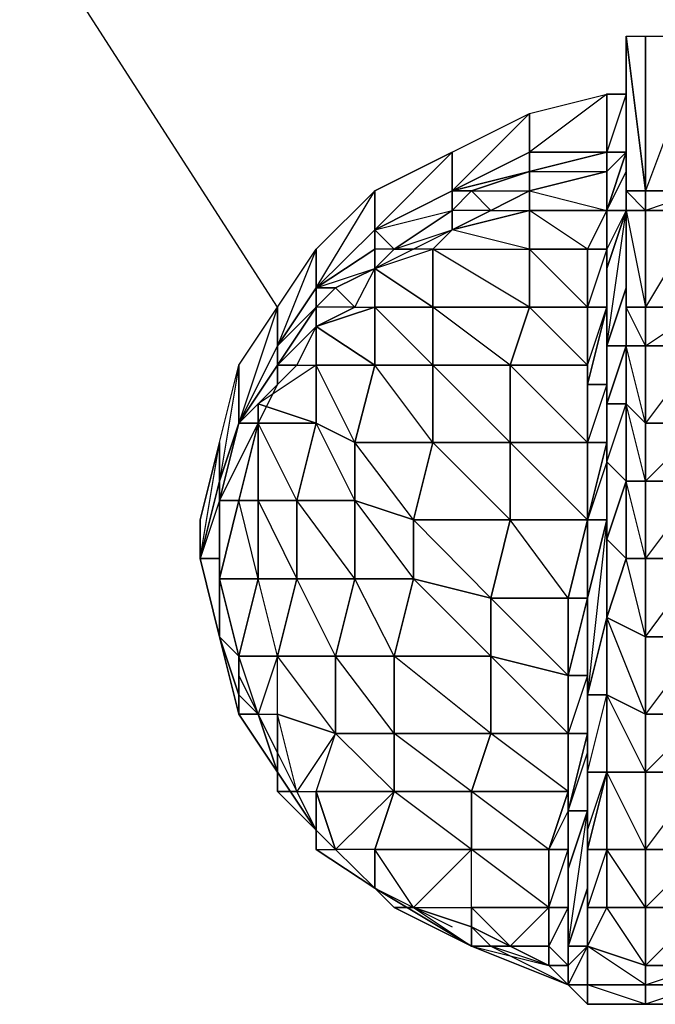
# Model space of a CAD drawing. Units: inches. Extents: x 1736.5 to 1767.7, y -29.2 to 0.
# Drawn here: x 1759.2 to 1760.5, y -26.6 to -24.5 of the extents above; entities that cross this region are included whole.
import ezdxf

# ---------------------------------------------------------------- set-up
doc = ezdxf.new("R2010")
doc.units = ezdxf.units.IN
doc.header["$MEASUREMENT"] = 0
doc.layers.get('0').update_dxf_attribs({"true_color": 0x390888})

msp = doc.modelspace()

# ---------------------------------------------------------------- linework, layer by layer
at = {"color": 71}
msp.add_lwpolyline([(1759.7368, -25.0795), (1758.548, -23.233), (1760.7225, -23.233), (1760.8045, -24.6696)], dxfattribs=at)
at = {"color": 111}
for points in [[(1760.5175, -24.5057), (1760.5175, -24.8336), (1760.4765, -24.5057)], [(1760.4765, -24.5057), (1760.4765, -24.8336), (1760.4765, -24.5467)], [(1760.4765, -24.8336), (1760.4765, -24.5057), (1760.5175, -24.8336)], [(1760.5175, -24.8336), (1760.4765, -24.5057), (1760.4765, -24.8336), (1760.5175, -24.8336)], [(1760.4765, -25.0385), (1760.4765, -24.8336), (1760.4765, -24.5467), (1760.4765, -24.5057), (1760.4765, -24.8336), (1760.4765, -25.0385), (1760.4765, -24.8746), (1760.4765, -25.0795), (1760.4765, -25.1615), (1760.4765, -25.0795)], [(1760.6405, -24.5057), (1760.6405, -24.8336), (1760.5175, -24.8336), (1760.5175, -24.5057)], [(1760.6405, -24.5057), (1760.5175, -24.8336), (1760.5175, -24.5057)], [(1760.4765, -24.5467), (1760.4765, -24.8336)], [(1760.4765, -24.8336), (1760.4765, -24.5467)], [(1760.4356, -24.6286), (1760.4356, -24.7516), (1760.2716, -24.7516), (1760.2716, -24.6696)], [(1760.4356, -24.6286), (1760.2716, -24.7516), (1760.2716, -24.6696)], [(1760.4765, -24.6286), (1760.4765, -24.7516), (1760.4356, -24.7516), (1760.4356, -24.6286)], [(1760.4765, -24.6286), (1760.4356, -24.7516), (1760.4765, -24.7516), (1760.4356, -24.8746), (1760.4765, -24.7516)], [(1760.4356, -24.6286), (1760.4356, -24.7516)], [(1760.2716, -24.6696), (1760.2716, -24.7516), (1760.1076, -24.8336), (1760.1076, -24.7516)], [(1760.2716, -24.6696), (1760.1076, -24.8336), (1760.1076, -24.7516)], [(1760.1076, -24.7516), (1760.1076, -24.8336), (1759.9437, -24.9156), (1759.9437, -24.8336)], [(1760.1076, -24.8336), (1760.2716, -24.7516), (1760.2716, -24.7926)], [(1760.2716, -24.7926), (1760.4356, -24.7516)], [(1760.2716, -24.7516), (1760.2716, -24.7926), (1760.4356, -24.7516)], [(1760.4356, -24.7516), (1760.4356, -24.7926), (1760.2716, -24.8336), (1760.2716, -24.7926)], [(1760.2716, -24.7926), (1760.4356, -24.7516)], [(1760.4356, -24.7926), (1760.4765, -24.7516), (1760.4356, -24.7926), (1760.4356, -24.7516)], [(1760.1076, -24.8336), (1760.1486, -24.8336), (1760.2716, -24.7926)], [(1760.1076, -24.8336), (1760.2716, -24.7926)], [(1760.2716, -24.7926), (1760.2716, -24.8336), (1760.1896, -24.8746), (1760.1486, -24.8336)], [(1760.4356, -24.8746), (1760.2716, -24.8746), (1760.2716, -24.8336), (1760.4356, -24.7926)], [(1760.4356, -24.7926), (1760.2716, -24.8336), (1760.4356, -24.8746)], [(1760.4356, -24.8746), (1760.4356, -24.7926)], [(1759.9437, -24.8336), (1759.9437, -24.9156), (1759.8187, -25.0385), (1759.8187, -24.9566)], [(1760.1076, -24.8336), (1760.1076, -24.8746), (1759.9847, -24.9566), (1759.9437, -24.9156)], [(1760.1486, -24.8336), (1760.1076, -24.8746), (1760.1076, -24.8336)], [(1760.1076, -24.8746), (1760.1486, -24.8336), (1760.1896, -24.8746), (1760.1076, -24.9156)], [(1760.1486, -24.8336), (1760.2716, -24.8336), (1760.1896, -24.8746)], [(1760.4765, -24.8336), (1760.4765, -25.0385), (1760.4765, -24.8746)], [(1760.4765, -24.8746), (1760.4765, -25.0795), (1760.4765, -25.0385), (1760.4765, -24.8336)], [(1760.5175, -24.8336), (1760.4765, -24.8336)], [(1760.4765, -25.0385), (1760.4765, -24.8336)], [(1760.4765, -24.8336), (1760.4765, -24.8746)], [(1760.6405, -24.8336), (1760.6405, -24.8746), (1760.5175, -24.8746), (1760.5175, -24.8336)], [(1760.6405, -24.8336), (1760.5175, -24.8336)], [(1760.6405, -24.8336), (1760.5175, -24.8336), (1760.6405, -24.8336), (1760.5175, -24.8746), (1760.6405, -24.8746), (1760.6815, -24.8746), (1760.6815, -24.8336)], [(1759.9437, -24.9156), (1760.1076, -24.8746), (1759.9847, -24.9566)], [(1759.9847, -24.9566), (1760.1076, -24.8746), (1760.1076, -24.9156), (1760.0256, -24.9566)], [(1760.2716, -24.9566), (1760.2716, -25.0795), (1760.0666, -24.9566), (1760.2716, -24.9566), (1760.1076, -24.9156), (1760.2716, -24.8746)], [(1760.2716, -24.8746), (1760.4356, -24.8746), (1760.3946, -24.9566)], [(1760.3946, -25.2435), (1760.3946, -25.3665), (1760.3946, -25.2435), (1760.3946, -25.2025), (1760.4356, -25.0795), (1760.4356, -24.9566), (1760.3946, -24.9566), (1760.4356, -24.8746), (1760.4356, -24.9566), (1760.3946, -25.0795), (1760.4356, -25.0795)], [(1760.4765, -24.8746), (1760.4765, -25.0385), (1760.4356, -25.1615), (1760.4356, -24.9976)], [(1760.4356, -24.9566), (1760.4356, -24.8746)], [(1760.4356, -25.4075), (1760.4356, -25.5714), (1760.4765, -25.4485), (1760.4765, -25.2845), (1760.4356, -25.2845), (1760.4356, -25.4075), (1760.4765, -25.2845), (1760.4765, -25.1615), (1760.4356, -25.2845), (1760.4765, -25.1615), (1760.4356, -25.1615), (1760.4765, -24.8746), (1760.4356, -24.9566), (1760.4356, -24.9976), (1760.4356, -25.1205), (1760.4356, -25.2845)], [(1760.5175, -25.0795), (1760.4765, -25.0795), (1760.4765, -24.8746), (1760.5175, -24.8746)], [(1760.4765, -24.8746), (1760.4765, -25.0795)], [(1760.4765, -24.8746), (1760.5175, -24.8746)], [(1760.5175, -25.0795), (1760.5175, -24.8746), (1760.4765, -24.8746)], [(1760.6405, -24.8746), (1760.6405, -25.0795), (1760.5175, -25.0795), (1760.5175, -24.8746)], [(1760.6405, -24.8746), (1760.5175, -25.0795), (1760.6405, -25.0795)], [(1759.9847, -24.9566), (1759.9437, -24.9976), (1759.9437, -24.9566), (1759.9437, -24.9156)], [(1759.9847, -24.9566), (1760.1076, -24.9156), (1760.0256, -24.9566)], [(1759.8187, -24.9566), (1759.8187, -25.0385), (1759.7368, -25.1615), (1759.7368, -25.0795)], [(1759.8187, -24.9566), (1759.7368, -25.1615), (1759.7368, -25.0795)], [(1760.0666, -24.9566), (1760.0256, -24.9566), (1759.9437, -24.9976)], [(1760.0256, -24.9566), (1759.9437, -24.9976), (1760.0666, -24.9566)], [(1760.2716, -25.0795), (1760.0666, -25.0795), (1760.0666, -24.9566), (1760.2716, -24.9566)], [(1760.3946, -25.0795), (1760.2716, -25.0795), (1760.2716, -24.9566), (1760.3946, -24.9566)], [(1760.3946, -24.9566), (1760.3946, -25.0795), (1760.2716, -24.9566)], [(1760.3946, -25.0795), (1760.3946, -24.9566), (1760.4356, -24.9566), (1760.4356, -25.0795)], [(1760.4356, -25.0795), (1760.4356, -24.9566)], [(1760.4356, -24.9566), (1760.4356, -24.9976), (1760.4356, -25.1205), (1760.4356, -25.0795)], [(1759.8597, -25.0385), (1759.9007, -25.0795), (1759.9437, -24.9976)], [(1759.9437, -24.9976), (1759.9437, -25.0795)], [(1760.4356, -24.9976), (1760.4356, -25.1615), (1760.4356, -25.2845), (1760.4356, -25.1205)], [(1759.7368, -25.1615), (1759.8187, -25.0385)], [(1759.8597, -25.0385), (1759.8187, -25.0795), (1759.8187, -25.0385)], [(1759.8187, -25.0795), (1759.8597, -25.0385), (1759.9007, -25.0795), (1759.8187, -25.1205)], [(1759.8187, -25.0385), (1759.8597, -25.0385)], [(1759.8187, -25.0795), (1759.8597, -25.0385), (1759.9007, -25.0795)], [(1760.4356, -25.1615), (1760.4765, -25.0385), (1760.4765, -25.1615)], [(1760.4765, -25.0795), (1760.4765, -25.1615), (1760.4765, -25.0385)], [(1759.7368, -25.0795), (1759.7368, -25.1615), (1759.6548, -25.3255), (1759.6548, -25.2025)], [(1759.7368, -25.0795), (1759.6548, -25.3255), (1759.6548, -25.2025)], [(1759.7368, -25.2025), (1759.8187, -25.0795), (1759.8187, -25.1205), (1759.7778, -25.2025)], [(1759.9437, -25.2025), (1759.9007, -25.3665), (1759.8187, -25.2025), (1759.9437, -25.2025), (1759.8187, -25.1205), (1759.9437, -25.0795)], [(1760.2306, -25.2025), (1760.0666, -25.2025), (1760.0666, -25.0795), (1760.2716, -25.0795)], [(1760.0666, -25.0795), (1760.2716, -25.0795), (1760.2306, -25.2025)], [(1760.2716, -25.0795), (1760.3946, -25.0795), (1760.3946, -25.2025), (1760.2306, -25.2025)], [(1760.2716, -25.0795), (1760.3946, -25.0795), (1760.3946, -25.2025)], [(1760.3946, -25.2435), (1760.4356, -25.0795), (1760.4356, -25.2435)], [(1760.3946, -25.2025), (1760.3946, -25.0795), (1760.4356, -25.0795), (1760.3946, -25.2435)], [(1760.4356, -25.3665), (1760.4356, -25.2435), (1760.3946, -25.2435), (1760.4356, -25.0795), (1760.4356, -25.2435), (1760.3946, -25.3665), (1760.4356, -25.3665), (1760.3946, -25.5304)], [(1760.4356, -25.2435), (1760.4356, -25.0795), (1760.4356, -25.1205)], [(1760.5175, -25.1615), (1760.4765, -25.1615), (1760.4765, -25.0795), (1760.5175, -25.0795)], [(1760.4765, -25.1615), (1760.4765, -25.0795)], [(1760.4765, -25.0795), (1760.5175, -25.0795), (1760.5175, -25.1615)], [(1760.6405, -25.0795), (1760.6405, -25.1615), (1760.5175, -25.1615), (1760.5175, -25.0795)], [(1760.6405, -25.7783), (1760.5175, -25.9423), (1760.6405, -25.9423), (1760.6405, -25.7783), (1760.5175, -25.7783), (1760.6405, -25.6124), (1760.6405, -25.4485), (1760.5175, -25.4485), (1760.6405, -25.3255), (1760.6405, -25.1615), (1760.5175, -25.1615), (1760.6405, -25.0795), (1760.6405, -25.1615), (1760.5175, -25.3255), (1760.6405, -25.3255), (1760.6405, -25.4485), (1760.5175, -25.6124), (1760.6405, -25.6124)], [(1759.7778, -25.2025), (1759.8187, -25.1205), (1759.8187, -25.2025), (1759.6958, -25.2845)], [(1760.4356, -25.1205), (1760.4356, -25.2845), (1760.4356, -25.4075), (1760.4356, -25.2435)], [(1759.7368, -25.2025), (1759.6548, -25.3255), (1759.7368, -25.1615)], [(1760.4356, -25.2845), (1760.4765, -25.1615), (1760.4765, -25.2845)], [(1760.4765, -25.1615), (1760.4356, -25.2845), (1760.4356, -25.1615)], [(1760.5175, -25.3255), (1760.4765, -25.2845), (1760.4765, -25.1615), (1760.5175, -25.1615)], [(1760.4765, -25.2845), (1760.4765, -25.1615)], [(1760.5175, -25.1615), (1760.5175, -25.3255), (1760.4765, -25.1615)], [(1760.6405, -25.1615), (1760.6405, -25.3255), (1760.5175, -25.3255), (1760.5175, -25.1615)], [(1759.6548, -25.2025), (1759.6548, -25.3255), (1759.6138, -25.4485), (1759.6138, -25.3665)], [(1759.6548, -25.2025), (1759.6138, -25.4485), (1759.6138, -25.3665)], [(1759.7368, -25.2435), (1759.7368, -25.2025), (1759.7778, -25.2025), (1759.6958, -25.2845)], [(1759.9437, -25.2025), (1759.9007, -25.3665), (1759.8187, -25.3255), (1759.8187, -25.2025)], [(1760.0666, -25.2025), (1760.0666, -25.3665), (1759.9007, -25.3665), (1759.9437, -25.2025)], [(1760.0666, -25.2025), (1760.0666, -25.3665), (1759.9437, -25.2025)], [(1760.2306, -25.2025), (1760.2306, -25.3665), (1760.0666, -25.3665), (1760.0666, -25.2025)], [(1760.2306, -25.2025), (1760.2306, -25.3665), (1760.0666, -25.2025)], [(1760.2306, -25.2025), (1760.3946, -25.2025), (1760.3946, -25.3665), (1760.2306, -25.3665)], [(1760.3946, -25.2025), (1760.3946, -25.3665), (1760.2306, -25.2025)], [(1760.3946, -25.3665), (1760.3946, -25.2025), (1760.3946, -25.2435)], [(1759.6958, -25.3255), (1759.7368, -25.2435), (1759.6958, -25.2845)], [(1760.4356, -25.2435), (1760.4356, -25.4075), (1760.4356, -25.5714), (1760.4356, -25.4075)], [(1760.4356, -25.3665), (1760.4356, -25.4075), (1760.4356, -25.2435)], [(1760.4356, -25.5714), (1760.4356, -25.4075), (1760.4356, -25.2435)], [(1760.4356, -25.4075), (1760.4356, -25.2845), (1760.4765, -25.2845), (1760.4765, -25.4485)], [(1760.4356, -25.4075), (1760.4356, -25.2845)], [(1760.5175, -25.4485), (1760.4765, -25.4485), (1760.4765, -25.2845), (1760.5175, -25.3255)], [(1760.4765, -25.4485), (1760.4765, -25.2845)], [(1760.4765, -25.2845), (1760.5175, -25.3255), (1760.5175, -25.4485)], [(1759.6958, -25.3255), (1759.6138, -25.4894), (1759.6548, -25.3255)], [(1759.6138, -25.4485), (1759.6138, -25.4894), (1759.6548, -25.3255)], [(1759.6138, -25.4894), (1759.6548, -25.4894), (1759.6958, -25.3255)], [(1759.6138, -25.4894), (1759.6958, -25.3255)], [(1759.6138, -25.4485), (1759.6548, -25.3255)], [(1759.6958, -25.3255), (1759.8187, -25.3255), (1759.7778, -25.4894)], [(1760.6405, -25.3255), (1760.6405, -25.4485), (1760.5175, -25.4485), (1760.5175, -25.3255)], [(1759.6138, -25.3665), (1759.6138, -25.4485), (1759.5728, -25.6124), (1759.5728, -25.5304)], [(1759.6138, -25.3665), (1759.5728, -25.5304), (1759.5728, -25.6124)], [(1760.0256, -25.5304), (1759.9007, -25.4894), (1759.9007, -25.3665), (1760.0666, -25.3665)], [(1760.0666, -25.3665), (1760.0256, -25.5304), (1759.9007, -25.3665)], [(1760.0666, -25.3665), (1760.2306, -25.3665), (1760.2306, -25.5304), (1760.0256, -25.5304)], [(1760.2306, -25.3665), (1760.2306, -25.5304), (1760.0666, -25.3665)], [(1760.2306, -25.3665), (1760.3946, -25.3665), (1760.3946, -25.5304), (1760.2306, -25.5304)], [(1760.3946, -25.3665), (1760.3946, -25.5304), (1760.2306, -25.3665)], [(1760.3946, -25.3665), (1760.4356, -25.3665), (1760.3946, -25.5304)], [(1760.3946, -25.5304), (1760.3946, -25.3665)], [(1760.4356, -25.4075), (1760.4356, -25.5714), (1760.4356, -25.7373), (1760.4356, -25.5304)], [(1760.4765, -25.4485), (1760.4356, -25.5714), (1760.4356, -25.4075)], [(1760.4356, -25.5714), (1760.4356, -25.4075)], [(1759.6138, -25.4894), (1759.6138, -25.6124), (1759.5728, -25.6124), (1759.6138, -25.4485)], [(1760.4765, -25.6124), (1760.4356, -25.7373), (1760.4765, -25.6124), (1760.4356, -25.5714), (1760.4765, -25.4485)], [(1760.4765, -25.4485), (1760.5175, -25.4485), (1760.5175, -25.6124), (1760.4765, -25.6124)], [(1760.5175, -25.4485), (1760.5175, -25.6124), (1760.4765, -25.4485)], [(1760.6405, -25.4485), (1760.6405, -25.6124), (1760.5175, -25.6124), (1760.5175, -25.4485)], [(1759.6548, -25.4894), (1759.6958, -25.4894), (1759.6958, -25.6554), (1759.6138, -25.6554)], [(1759.6138, -25.6124), (1759.6138, -25.6554), (1759.6138, -25.4894)], [(1759.6138, -25.4894), (1759.6548, -25.4894), (1759.6138, -25.6554)], [(1759.6548, -25.4894), (1759.6138, -25.6554)], [(1759.6138, -25.4894), (1759.6138, -25.6554), (1759.6138, -25.6124), (1759.6138, -25.4894)], [(1759.6958, -25.4894), (1759.7778, -25.4894), (1759.7778, -25.6554), (1759.6958, -25.6554)], [(1759.7778, -25.4894), (1759.9007, -25.4894), (1759.9007, -25.6554), (1759.7778, -25.6554)], [(1759.9007, -25.4894), (1759.9007, -25.6554), (1759.7778, -25.4894)], [(1759.9007, -25.4894), (1760.0256, -25.5304), (1760.0256, -25.6554), (1759.9007, -25.6554)], [(1760.0256, -25.5304), (1760.2306, -25.5304), (1760.1896, -25.6963), (1760.0256, -25.6554)], [(1760.2306, -25.5304), (1760.1896, -25.6963), (1760.0256, -25.5304)], [(1760.2306, -25.5304), (1760.3946, -25.5304), (1760.3536, -25.6963), (1760.1896, -25.6963)], [(1760.3946, -25.5304), (1760.3536, -25.6963), (1760.2306, -25.5304)], [(1760.3536, -25.6963), (1760.3946, -25.5304), (1760.3946, -25.6963)], [(1760.3946, -25.6963), (1760.3536, -25.8603), (1760.3946, -25.6963), (1760.3536, -25.6963), (1760.3946, -25.5304)], [(1760.4356, -25.5304), (1760.4356, -25.7373), (1760.3946, -25.9013), (1760.3946, -25.6963)], [(1760.3946, -25.6963), (1760.3946, -25.5304)], [(1760.3946, -25.6963), (1760.3946, -25.5304), (1760.4356, -25.5304)], [(1760.4356, -25.7373), (1760.4356, -25.5714)], [(1760.4356, -25.7373), (1760.4356, -25.5714)], [(1760.4356, -25.5714), (1760.4356, -25.7373)], [(1759.6138, -25.6124), (1759.6138, -25.7783), (1759.5728, -25.6124)], [(1759.6138, -25.7783), (1759.6138, -25.6124), (1759.6138, -25.6554)], [(1760.5175, -25.6124), (1760.5175, -25.7783), (1760.4356, -25.7373), (1760.4765, -25.6124)], [(1760.4765, -25.6124), (1760.5175, -25.6124), (1760.5175, -25.7783)], [(1760.6405, -25.6124), (1760.6405, -25.7783), (1760.5175, -25.7783), (1760.5175, -25.6124)], [(1759.6548, -25.8193), (1759.6138, -25.6554), (1759.6958, -25.6554)], [(1759.6138, -25.7783), (1759.6138, -25.6554), (1759.6548, -25.8193)], [(1759.6958, -25.6554), (1759.6138, -25.6554), (1759.6548, -25.8193)], [(1759.6138, -25.6554), (1759.6138, -25.7783)], [(1759.6958, -25.6554), (1759.7778, -25.6554), (1759.7368, -25.8193), (1759.6548, -25.8193)], [(1759.7778, -25.6554), (1759.7368, -25.8193), (1759.6958, -25.6554)], [(1759.7778, -25.6554), (1759.9007, -25.6554), (1759.8597, -25.8193), (1759.7368, -25.8193)], [(1759.9007, -25.6554), (1759.8597, -25.8193), (1759.7778, -25.6554)], [(1759.9007, -25.6554), (1760.0256, -25.6554), (1759.9847, -25.8193), (1759.8597, -25.8193)], [(1760.0256, -25.6554), (1759.9847, -25.8193), (1759.9007, -25.6554)], [(1760.0256, -25.6554), (1760.1896, -25.6963), (1760.1896, -25.8193), (1759.9847, -25.8193)], [(1760.1896, -25.6963), (1760.1896, -25.8193), (1760.0256, -25.6554)], [(1760.1896, -25.6963), (1760.3536, -25.6963), (1760.3536, -25.8603), (1760.1896, -25.8193)], [(1760.3536, -25.6963), (1760.3536, -25.8603), (1760.1896, -25.6963)], [(1760.3536, -25.8603), (1760.3946, -25.6963), (1760.3946, -25.8603)], [(1760.3946, -25.6963), (1760.3536, -25.8603), (1760.3536, -25.6963)], [(1760.3946, -25.9833), (1760.3946, -25.8603), (1760.3536, -25.8603), (1760.3946, -25.6963), (1760.3946, -25.8603), (1760.3536, -25.9833), (1760.3946, -25.9833), (1760.3536, -26.1472)], [(1760.3946, -25.6963), (1760.3946, -25.9013), (1760.3946, -26.0653), (1760.3946, -25.8603)], [(1760.3946, -25.8603), (1760.3946, -25.6963)], [(1760.3946, -25.9013), (1760.4356, -25.7373), (1760.4356, -25.9013)], [(1760.3946, -25.9013), (1760.4356, -25.7373)], [(1760.4356, -25.7373), (1760.5175, -25.7783), (1760.5175, -25.9423), (1760.4356, -25.9013)], [(1760.4356, -25.9013), (1760.4356, -25.7373)], [(1760.5175, -25.7783), (1760.5175, -25.9423), (1760.4356, -25.7373)], [(1759.6548, -25.9423), (1759.6138, -25.7783), (1759.6548, -25.9013)], [(1759.6138, -25.7783), (1759.6548, -25.9423)], [(1759.6548, -25.9013), (1759.6138, -25.7783), (1759.6548, -25.8193), (1759.6548, -25.8603)], [(1760.6405, -25.7783), (1760.6405, -25.9423), (1760.5175, -25.9423), (1760.5175, -25.7783)], [(1759.6548, -25.8193), (1759.6548, -25.8603), (1759.6958, -25.9423), (1759.7368, -25.9423), (1759.7368, -25.8193), (1759.6958, -25.9423)], [(1759.6548, -25.8193), (1759.7368, -25.8193), (1759.6958, -25.9423)], [(1759.7368, -25.8193), (1759.8597, -25.8193), (1759.8597, -25.9833), (1759.7368, -25.9423)], [(1759.7368, -25.8193), (1759.8597, -25.8193), (1759.8597, -25.9833)], [(1759.8597, -25.8193), (1759.9847, -25.8193), (1759.9847, -25.9833), (1759.8597, -25.9833)], [(1759.8597, -25.8193), (1759.9847, -25.8193), (1759.9847, -25.9833)], [(1760.1896, -25.8193), (1760.1896, -25.9833), (1759.9847, -25.9833), (1759.9847, -25.8193)], [(1759.9847, -25.8193), (1760.1896, -25.8193), (1760.1896, -25.9833)], [(1760.1896, -25.8193), (1760.3536, -25.8603), (1760.3536, -25.9833), (1760.1896, -25.9833)], [(1760.1896, -25.8193), (1760.3536, -25.8603), (1760.3536, -25.9833)], [(1760.3946, -25.8603), (1760.3946, -25.9833), (1760.3536, -25.9833), (1760.3536, -25.8603)], [(1760.3536, -25.9833), (1760.3536, -25.8603)], [(1760.3946, -25.8603), (1760.3946, -26.0653), (1760.3946, -26.1882), (1760.3946, -26.0243)], [(1760.3946, -25.9833), (1760.3946, -25.8603), (1760.3946, -26.0243)], [(1760.3946, -25.9833), (1760.3946, -25.8603), (1760.3946, -26.0243)], [(1759.6958, -25.9423), (1759.6548, -25.9423), (1759.6548, -25.9013)], [(1759.6958, -25.9423), (1759.6548, -25.9423), (1759.7368, -26.0653), (1759.6548, -25.9423), (1759.6548, -25.9013)], [(1760.4356, -25.9013), (1760.4356, -26.0653), (1760.3946, -26.0653), (1760.3946, -25.9013)], [(1760.3946, -26.0653), (1760.3946, -25.9013)], [(1760.3946, -25.9013), (1760.3946, -26.0653), (1760.3946, -26.1882), (1760.4356, -26.0653), (1760.4356, -25.9013)], [(1760.4356, -25.9013), (1760.5175, -25.9423), (1760.5175, -26.0653), (1760.4356, -26.0653)], [(1760.4356, -26.0653), (1760.4356, -25.9013)], [(1760.5175, -25.9423), (1760.5175, -26.0653), (1760.4356, -25.9013)], [(1759.7368, -26.0653), (1759.6958, -25.9423), (1759.7368, -26.0243)], [(1759.6958, -25.9423), (1759.7368, -26.0243), (1759.7368, -25.9423), (1759.7368, -26.0243), (1759.7778, -26.1063), (1759.8187, -26.1063), (1759.8597, -25.9833), (1759.7778, -26.1063), (1759.7368, -25.9423), (1759.7368, -26.0243), (1759.7368, -26.0653)], [(1759.7778, -26.1063), (1759.7368, -26.1063), (1759.8187, -26.1882), (1759.7368, -26.0653), (1759.7368, -26.1063), (1759.7368, -26.0243), (1759.7778, -26.1063), (1759.7368, -25.9423), (1759.8597, -25.9833)], [(1760.6405, -25.9423), (1760.6405, -26.0653), (1760.5175, -26.0653), (1760.5175, -25.9423)], [(1760.6405, -25.9423), (1760.6405, -26.0653), (1760.5175, -26.0653)], [(1759.8597, -25.9833), (1759.9847, -25.9833), (1759.9847, -26.1063), (1759.8187, -26.1063)], [(1759.8597, -25.9833), (1759.9847, -25.9833), (1759.9847, -26.1063)], [(1759.9847, -25.9833), (1760.1896, -25.9833), (1760.1486, -26.1063), (1759.9847, -26.1063)], [(1759.9847, -25.9833), (1760.1896, -25.9833), (1760.1486, -26.1063)], [(1760.1896, -25.9833), (1760.3536, -25.9833), (1760.3536, -26.1063), (1760.1486, -26.1063)], [(1760.1896, -25.9833), (1760.3536, -25.9833), (1760.3536, -26.1063)], [(1760.3536, -26.3522), (1760.3126, -26.4342), (1760.3536, -26.3522), (1760.3126, -26.3522), (1760.3536, -26.2292), (1760.3536, -26.1472), (1760.3536, -26.1063), (1760.3536, -25.9833), (1760.3536, -26.1472), (1760.3126, -26.2292), (1760.3536, -26.2292)], [(1760.3946, -25.9833), (1760.3536, -26.1472), (1760.3536, -25.9833)], [(1760.3536, -26.1063), (1760.3536, -25.9833), (1760.3536, -26.1472)], [(1759.7778, -26.1063), (1759.7368, -26.1063), (1759.7368, -26.0653), (1759.7368, -26.0243)], [(1760.3946, -26.0243), (1760.3946, -26.1882), (1760.3946, -26.3112), (1760.3946, -26.1472)], [(1760.3946, -26.1472), (1760.3946, -26.0243), (1760.3946, -26.3112)], [(1759.7368, -26.0653), (1759.8187, -26.1882)], [(1760.4356, -26.0653), (1760.3946, -26.2292), (1760.3946, -26.1882), (1760.3946, -26.0653)], [(1760.3946, -26.2292), (1760.4356, -26.0653), (1760.4356, -26.2292)], [(1760.3946, -26.1882), (1760.3946, -26.0653)], [(1760.4356, -26.3522), (1760.4356, -26.2292), (1760.3946, -26.2292), (1760.4356, -26.0653), (1760.4356, -26.2292), (1760.3946, -26.3522), (1760.4356, -26.3522), (1760.3946, -26.4342)], [(1760.5175, -26.0653), (1760.5175, -26.2292), (1760.4356, -26.2292), (1760.4356, -26.0653)], [(1760.4356, -26.0653), (1760.5175, -26.0653), (1760.5175, -26.2292)], [(1760.6405, -26.0653), (1760.6405, -26.2292), (1760.5175, -26.2292), (1760.5175, -26.0653)], [(1760.5175, -26.2292), (1760.6405, -26.0653), (1760.6405, -26.2292)], [(1759.7778, -26.1063), (1759.8187, -26.1882), (1759.7368, -26.1063)], [(1759.8187, -26.1063), (1759.9847, -26.1063), (1759.8597, -26.2292)], [(1759.9847, -26.1063), (1760.1486, -26.1063), (1760.1486, -26.2292), (1759.9437, -26.2292)], [(1759.9847, -26.1063), (1760.1486, -26.1063), (1760.1486, -26.2292)], [(1760.1486, -26.1063), (1760.3536, -26.1063), (1760.3126, -26.2292), (1760.1486, -26.2292)], [(1760.1486, -26.1063), (1760.3536, -26.1063), (1760.3126, -26.2292)], [(1760.3536, -26.1472), (1760.3536, -26.2292), (1760.3126, -26.2292), (1760.3536, -26.1063)], [(1760.3946, -26.1472), (1760.3946, -26.3112), (1760.3536, -26.4342), (1760.3536, -26.2702)], [(1760.3536, -26.2292), (1760.3536, -26.1472), (1760.3536, -26.2702)], [(1760.3536, -26.2702), (1760.3536, -26.3522), (1760.3536, -26.2702), (1760.3536, -26.2292), (1760.3536, -26.1472)], [(1759.8187, -26.2292), (1759.8187, -26.1882)], [(1759.8187, -26.1882), (1759.8187, -26.2292), (1759.9437, -26.3112), (1759.8187, -26.2292), (1759.8597, -26.2292)], [(1760.3946, -26.1882), (1760.3946, -26.2292), (1760.3946, -26.3522), (1760.3946, -26.3112)], [(1760.3946, -26.3112), (1760.3946, -26.1882)], [(1759.8597, -26.2292), (1759.9437, -26.3112)], [(1759.9437, -26.2292), (1759.8597, -26.2292), (1759.9437, -26.3112)], [(1760.1486, -26.2292), (1760.3126, -26.2292), (1760.3126, -26.3522), (1760.1486, -26.3522)], [(1760.3126, -26.2292), (1760.3126, -26.3522), (1760.1486, -26.2292)], [(1760.3536, -26.2292), (1760.3536, -26.3522), (1760.3126, -26.3522), (1760.3126, -26.2292)], [(1760.4356, -26.2292), (1760.4356, -26.3522), (1760.3946, -26.3522), (1760.3946, -26.2292)], [(1760.5175, -26.2292), (1760.5175, -26.3522), (1760.4356, -26.3522), (1760.4356, -26.2292)], [(1760.5175, -26.2292), (1760.5175, -26.3522), (1760.4356, -26.2292)], [(1760.6405, -26.2292), (1760.6405, -26.3522), (1760.5175, -26.3522), (1760.5175, -26.2292)], [(1760.6405, -26.2292), (1760.6405, -26.3522), (1760.5175, -26.4752), (1760.6405, -26.4752), (1760.6405, -26.3522), (1760.5175, -26.3522)], [(1760.3536, -26.2702), (1760.3536, -26.4342), (1760.3536, -26.4752), (1760.3536, -26.3522)], [(1760.3536, -26.2702), (1760.3536, -26.3522), (1760.3536, -26.4752)], [(1759.9437, -26.3112), (1760.0256, -26.3522), (1760.1486, -26.4342), (1759.9847, -26.3522)], [(1759.9847, -26.3522), (1760.1486, -26.4342), (1759.9437, -26.3112)], [(1760.3536, -26.4342), (1760.3946, -26.3112), (1760.3946, -26.4342)], [(1760.3946, -26.3112), (1760.3946, -26.3522), (1760.3946, -26.4342)], [(1760.1486, -26.4342), (1759.9847, -26.3522), (1760.0256, -26.3522), (1760.1486, -26.3932)], [(1760.1486, -26.3522), (1760.3126, -26.3522), (1760.2306, -26.4342)], [(1760.3536, -26.3522), (1760.3126, -26.4342), (1760.3126, -26.3522)], [(1760.3536, -26.4752), (1760.3536, -26.3522), (1760.3126, -26.4342)], [(1760.3536, -26.3522), (1760.3536, -26.4752), (1760.3536, -26.5162), (1760.3536, -26.4752)], [(1760.5175, -26.3522), (1760.5175, -26.4752), (1760.3946, -26.4342), (1760.4356, -26.3522)], [(1760.3946, -26.3522), (1760.4356, -26.3522), (1760.3946, -26.4342)], [(1760.4356, -26.3522), (1760.5175, -26.3522), (1760.5175, -26.4752)], [(1760.6405, -26.3522), (1760.6405, -26.4752), (1760.5175, -26.4752), (1760.5175, -26.3522)], [(1760.1486, -26.3932), (1760.2306, -26.4342), (1760.1896, -26.4342)], [(1760.1896, -26.4342), (1760.3536, -26.5162), (1760.1486, -26.4342), (1760.3126, -26.4752)], [(1760.2306, -26.4342), (1760.3126, -26.4752), (1760.1896, -26.4342)], [(1760.3536, -26.4752), (1760.3126, -26.4752), (1760.3126, -26.4342)], [(1760.3126, -26.4342), (1760.3126, -26.4752)], [(1760.3536, -26.5162), (1760.3946, -26.4342), (1760.3946, -26.5162)], [(1760.3946, -26.4342), (1760.3536, -26.5162), (1760.3536, -26.4752), (1760.3536, -26.4342)], [(1760.5175, -26.4752), (1760.5175, -26.5162), (1760.3946, -26.5162), (1760.3946, -26.4342)], [(1760.3946, -26.5162), (1760.3946, -26.4342)], [(1760.3946, -26.4342), (1760.5175, -26.4752), (1760.5175, -26.5162)], [(1760.3536, -26.4752), (1760.3536, -26.5162), (1760.3126, -26.4752)], [(1760.3126, -26.4752), (1760.3536, -26.4752)], [(1760.3126, -26.4752), (1760.3536, -26.4752)], [(1760.6405, -26.4752), (1760.6405, -26.5162), (1760.5175, -26.5162), (1760.5175, -26.4752)], [(1760.5175, -26.5162), (1760.6405, -26.4752), (1760.6405, -26.5162)], [(1760.3946, -26.5162), (1760.3946, -26.5572), (1760.3536, -26.5162)], [(1760.3946, -26.5572), (1760.3946, -26.5162), (1760.3536, -26.5162)], [(1760.5175, -26.5162), (1760.5175, -26.5572), (1760.3946, -26.5572), (1760.3946, -26.5162)], [(1760.3946, -26.5572), (1760.3946, -26.5162)], [(1760.3946, -26.5162), (1760.5175, -26.5162), (1760.5175, -26.5572)], [(1760.6405, -26.5162), (1760.6405, -26.5572), (1760.5175, -26.5572), (1760.5175, -26.5162)], [(1760.6405, -26.5162), (1760.5175, -26.5572), (1760.6405, -26.5572)]]:
    msp.add_lwpolyline(points, close=True, dxfattribs=at)
for points in [[(1760.4765, -24.8336), (1760.4765, -24.5057), (1760.5175, -24.5057), (1760.5175, -24.8336)], [(1760.5175, -24.8336), (1760.6405, -24.8336), (1760.6405, -24.5057), (1760.6815, -24.5057), (1760.6405, -24.8336), (1760.6815, -24.8336)], [(1760.4765, -24.5467), (1760.4765, -24.8336)], [(1760.2716, -24.7926), (1760.4356, -24.7926), (1760.4356, -24.7516), (1760.2716, -24.7516), (1760.4356, -24.7516), (1760.4356, -24.6286)], [(1760.4765, -24.6696), (1760.4765, -24.7516), (1760.4765, -24.6286), (1760.4356, -24.6286), (1760.4356, -24.7516)], [(1759.8187, -25.0385), (1759.9437, -24.9156), (1760.1076, -24.7516), (1759.9437, -24.8336)], [(1760.1076, -24.8336), (1760.2716, -24.7516)], [(1760.2716, -24.7926), (1760.2716, -24.7516)], [(1760.4356, -24.7926), (1760.4765, -24.7516), (1760.4356, -24.7516)], [(1760.4765, -24.7516), (1760.4356, -24.8746), (1760.4356, -24.7926)], [(1760.4356, -24.7926), (1760.4356, -24.7516)], [(1760.4356, -24.8746), (1760.4765, -24.7516), (1760.4356, -24.7926), (1760.4765, -24.7516), (1760.4356, -24.7516)], [(1760.4356, -24.7926), (1760.4356, -24.7516)], [(1760.4356, -24.8746), (1760.4356, -24.7926), (1760.4356, -24.7516)], [(1760.0666, -24.9566), (1760.1076, -24.9156), (1760.1896, -24.8746), (1760.2716, -24.8746), (1760.2716, -24.8336), (1760.2716, -24.7926)], [(1760.2716, -24.7926), (1760.1486, -24.8336)], [(1760.4356, -25.4075), (1760.4356, -25.1205), (1760.4356, -25.2435), (1760.4356, -25.1205), (1760.4356, -25.0795), (1760.4356, -24.9976), (1760.4356, -25.2845), (1760.4356, -25.1615), (1760.4356, -24.9976), (1760.4765, -24.8746), (1760.4356, -24.8746), (1760.4765, -24.7926)], [(1760.1076, -24.8336), (1759.9437, -24.9156), (1759.9437, -24.9566), (1759.8187, -25.0385), (1759.9437, -24.9976), (1759.8597, -25.0385), (1759.9437, -24.9976), (1759.9437, -24.9566), (1759.9437, -24.9156), (1759.9437, -24.8336), (1759.8187, -24.9566), (1759.8187, -25.0385), (1759.7368, -25.1615)], [(1760.1076, -24.8336), (1759.9437, -24.9156), (1759.9437, -24.9566), (1759.8187, -25.0385)], [(1759.8187, -25.0385), (1759.9437, -24.9156), (1760.1076, -24.8336)], [(1759.8187, -25.0385), (1759.9437, -24.8336)], [(1759.9437, -24.9976), (1759.9847, -24.9566), (1760.0256, -24.9566), (1759.9437, -24.9976), (1759.9847, -24.9566), (1759.9437, -24.9566), (1759.9437, -24.9156), (1760.1076, -24.8336)], [(1760.3946, -24.9566), (1760.2716, -24.9566), (1760.2716, -24.8746), (1760.1076, -24.9156), (1760.1896, -24.8746), (1760.2716, -24.8336), (1760.2716, -24.8746), (1760.2716, -24.9566), (1760.1076, -24.9156), (1760.0666, -24.9566), (1760.2716, -24.9566)], [(1760.1896, -24.8746), (1760.1076, -24.8746), (1760.1486, -24.8336), (1760.1076, -24.8336)], [(1760.1076, -24.9156), (1760.1076, -24.8746), (1760.1076, -24.8336)], [(1760.4765, -24.8336), (1760.4765, -24.8746), (1760.4356, -24.8746)], [(1760.4356, -25.5714), (1760.4765, -25.6124), (1760.4765, -25.4485), (1760.4765, -25.2845), (1760.4765, -25.1615), (1760.4765, -25.0795), (1760.4765, -24.8746), (1760.4765, -24.8336)], [(1760.4356, -25.2845), (1760.4765, -25.1615), (1760.4765, -25.0385), (1760.4356, -25.1615), (1760.4765, -25.0385), (1760.4765, -24.8746), (1760.4765, -24.8336)], [(1760.4765, -24.8746), (1760.4765, -24.8336)], [(1760.4765, -24.8746), (1760.4765, -24.8336)], [(1760.4765, -24.8746), (1760.4765, -24.8336)], [(1760.5175, -24.8746), (1760.4765, -24.8746), (1760.4765, -24.8336)], [(1760.4765, -24.8336), (1760.5175, -24.8336), (1760.5175, -24.8746)], [(1760.4765, -24.8746), (1760.5175, -24.8746), (1760.4765, -24.8336), (1760.5175, -24.8336), (1760.5175, -24.8746)], [(1760.4765, -24.8336), (1760.4765, -25.0385)], [(1760.2716, -24.8746), (1760.4356, -24.8746), (1760.3946, -24.9566)], [(1760.4356, -24.8746), (1760.3946, -24.9566)], [(1760.4356, -24.8746), (1760.4356, -24.9566), (1760.3946, -24.9566)], [(1760.4356, -24.8746), (1760.4765, -24.8746)], [(1760.4356, -24.9566), (1760.4356, -24.8746)], [(1760.4765, -24.8746), (1760.4356, -24.9976), (1760.4356, -24.9566)], [(1760.4356, -24.9566), (1760.4356, -24.8746)], [(1760.5175, -24.8746), (1760.6405, -24.8746)], [(1760.6405, -24.8746), (1760.5175, -24.8746)], [(1760.6405, -24.8746), (1760.5175, -24.8746)], [(1760.0666, -24.9566), (1760.1076, -24.9156), (1760.0256, -24.9566), (1759.9437, -24.9976)], [(1759.8187, -25.0385), (1759.9437, -24.9566), (1759.9437, -24.9976)], [(1759.9437, -24.9976), (1760.0666, -25.0795), (1760.0666, -24.9566)], [(1760.0666, -24.9566), (1760.0666, -25.0795), (1759.9437, -25.0795), (1760.0666, -25.2025), (1760.0666, -25.0795), (1759.9437, -24.9976)], [(1760.4356, -25.0795), (1760.4356, -24.9566)], [(1759.9437, -25.2025), (1759.8187, -25.2025), (1759.8187, -25.1205), (1759.9437, -25.2025), (1759.9437, -25.0795), (1759.8187, -25.1205), (1759.9007, -25.0795), (1759.9437, -24.9976)], [(1759.9437, -24.9976), (1759.8597, -25.0385), (1759.8187, -25.0385)], [(1759.9007, -25.0795), (1759.9437, -24.9976), (1759.9437, -25.0795), (1760.0666, -25.0795), (1760.0666, -25.2025), (1759.9437, -25.2025), (1759.9437, -25.0795)], [(1759.8187, -25.0385), (1759.8187, -25.0795), (1759.7368, -25.2025), (1759.7368, -25.1615), (1759.7368, -25.2025), (1759.7368, -25.2435), (1759.6958, -25.3255), (1759.6548, -25.3255), (1759.7368, -25.2025)], [(1759.8187, -25.0385), (1759.7368, -25.1615), (1759.7368, -25.2025)], [(1759.8187, -25.1205), (1759.8187, -25.0795), (1759.8187, -25.0385), (1759.7368, -25.1615), (1759.8187, -25.0795), (1759.7368, -25.2025), (1759.8187, -25.1205), (1759.7778, -25.2025), (1759.7368, -25.2025), (1759.7368, -25.1615)], [(1759.6958, -25.3255), (1759.6958, -25.4894), (1759.7778, -25.6554), (1759.7778, -25.4894), (1759.6958, -25.4894), (1759.6958, -25.3255), (1759.6958, -25.2845), (1759.8187, -25.3255), (1759.8187, -25.2025), (1759.6958, -25.2845), (1759.7778, -25.2025), (1759.8187, -25.2025), (1759.8187, -25.1205), (1759.9007, -25.0795), (1759.9437, -25.0795)], [(1759.6958, -25.3255), (1759.7368, -25.2435), (1759.6548, -25.3255), (1759.7368, -25.2025), (1759.7368, -25.1615)], [(1759.6548, -25.3255), (1759.7368, -25.1615)], [(1759.8187, -25.2025), (1759.8187, -25.3255), (1759.6958, -25.2845), (1759.6958, -25.3255), (1759.8187, -25.3255), (1759.7778, -25.4894), (1759.6958, -25.4894), (1759.6958, -25.3255), (1759.6958, -25.4894), (1759.6548, -25.4894), (1759.6958, -25.3255), (1759.6958, -25.2845)], [(1759.7778, -25.2025), (1759.7368, -25.2435), (1759.7368, -25.2025), (1759.7368, -25.2435), (1759.6958, -25.2845), (1759.6958, -25.3255)], [(1759.7368, -25.2435), (1759.7368, -25.2025)], [(1760.3946, -25.3665), (1760.3946, -25.2435), (1760.4356, -25.2435)], [(1760.4356, -25.2435), (1760.4356, -25.3665), (1760.3946, -25.3665)], [(1760.3946, -26.0653), (1760.3946, -25.6963), (1760.3946, -25.9013), (1760.3946, -26.0653), (1760.4356, -25.9013), (1760.4356, -25.7373), (1760.3946, -25.9013), (1760.4356, -25.7373), (1760.4356, -25.4075), (1760.3946, -25.5304), (1760.4356, -25.5304), (1760.3946, -25.6963), (1760.4356, -25.5304), (1760.3946, -25.9013), (1760.4356, -25.7373), (1760.4356, -25.5304), (1760.4356, -25.4075), (1760.4356, -25.3665), (1760.4356, -25.2435), (1760.4356, -25.4075), (1760.4356, -25.5714), (1760.4356, -25.7373)], [(1759.6548, -25.3255), (1759.6138, -25.4894), (1759.6138, -25.4485)], [(1759.6958, -25.3255), (1759.6548, -25.4894), (1759.6958, -25.4894), (1759.6958, -25.6554)], [(1759.6958, -25.3255), (1759.6548, -25.3255)], [(1759.9007, -25.4894), (1759.7778, -25.4894), (1759.8187, -25.3255), (1759.6958, -25.3255)], [(1759.8187, -25.3255), (1759.9007, -25.3665), (1759.9007, -25.4894), (1759.8187, -25.3255), (1759.9007, -25.3665), (1759.9007, -25.4894), (1760.0256, -25.6554)], [(1760.3946, -25.5304), (1760.4356, -25.3665), (1760.4356, -25.4075)], [(1760.3946, -25.5304), (1760.3946, -25.3665)], [(1760.4356, -25.4075), (1760.4356, -25.5304), (1760.3946, -25.5304)], [(1760.4356, -25.5714), (1760.4765, -25.4485), (1760.4356, -25.4075)], [(1759.6138, -25.4485), (1759.5728, -25.6124), (1759.6138, -25.6124), (1759.6138, -25.4894), (1759.5728, -25.6124), (1759.6138, -25.7783), (1759.6138, -25.6124), (1759.6138, -25.7783), (1759.6548, -25.9423), (1759.6138, -25.7783), (1759.6138, -25.6554)], [(1760.4765, -25.4485), (1760.4356, -25.5714)], [(1759.6958, -25.6554), (1759.6548, -25.4894), (1759.6138, -25.4894)], [(1760.0256, -25.6554), (1760.0256, -25.5304), (1759.9007, -25.4894)], [(1759.5728, -25.5304), (1759.5728, -25.6124), (1759.6138, -25.7783), (1759.6548, -25.9423), (1759.7368, -26.0653), (1759.8187, -26.1882)], [(1760.3946, -25.8603), (1760.3946, -26.1882), (1760.3946, -26.0653), (1760.3946, -25.8603), (1760.3946, -25.6963), (1760.3946, -25.5304)], [(1760.4356, -25.7373), (1760.4356, -25.5714)], [(1760.4356, -25.5714), (1760.4765, -25.6124), (1760.4356, -25.7373)], [(1759.6958, -25.6554), (1759.6548, -25.8193), (1759.6548, -25.8603), (1759.6548, -25.9013), (1759.6548, -25.8193), (1759.6138, -25.7783), (1759.6548, -25.9013), (1759.6548, -25.9423), (1759.7368, -26.0653)], [(1760.4356, -26.0653), (1760.4356, -25.9013), (1760.4356, -25.7373)], [(1759.6958, -25.9423), (1759.6548, -25.8603), (1759.6548, -25.8193)], [(1759.7368, -26.0243), (1759.6958, -25.9423), (1759.7368, -25.9423), (1759.7368, -25.8193)], [(1759.6958, -25.9423), (1759.6548, -25.9013), (1759.6548, -25.8603)], [(1759.6958, -25.9423), (1759.6548, -25.8603), (1759.6958, -25.9423), (1759.7368, -26.0653)], [(1760.3536, -25.9833), (1760.3536, -25.8603)], [(1759.8187, -26.1882), (1759.7368, -26.0653), (1759.6548, -25.9423), (1759.7368, -26.0653), (1759.6548, -25.9423), (1759.6958, -25.9423)], [(1759.8187, -26.1882), (1759.7368, -26.1063), (1759.7368, -26.0653), (1759.6958, -25.9423)], [(1759.8187, -26.1882), (1759.7778, -26.1063), (1759.8187, -26.1063), (1759.8597, -25.9833)], [(1760.3536, -26.1472), (1760.3946, -25.9833), (1760.3946, -26.0243)], [(1760.3946, -26.0243), (1760.3946, -26.1472), (1760.3536, -26.1472)], [(1760.3946, -26.5572), (1760.3946, -26.5162), (1760.3946, -26.4342), (1760.3536, -26.5162), (1760.3946, -26.4342), (1760.3536, -26.4342), (1760.3946, -26.1472), (1760.3536, -26.2702), (1760.3946, -26.1472), (1760.3536, -26.1472), (1760.3946, -26.0243)], [(1760.3946, -26.3112), (1760.3946, -26.1882), (1760.3946, -26.0243)], [(1759.8187, -26.1882), (1759.7368, -26.0653), (1759.7368, -26.1063)], [(1760.3946, -26.0653), (1760.4356, -26.0653), (1760.3946, -26.2292), (1760.3946, -26.3112), (1760.3946, -26.1882), (1760.3946, -26.2292), (1760.3946, -26.3522), (1760.3946, -26.4342), (1760.3946, -26.3522), (1760.3946, -26.3112)], [(1759.8187, -26.1882), (1759.7368, -26.1063)], [(1759.8187, -26.1882), (1759.8187, -26.1063), (1759.8597, -26.2292), (1759.9847, -26.1063), (1759.9437, -26.2292), (1759.8597, -26.2292), (1759.8187, -26.1882), (1759.8187, -26.1063), (1759.8187, -26.1882), (1759.7778, -26.1063)], [(1759.8187, -26.1882), (1759.7778, -26.1063)], [(1759.8187, -26.1882), (1759.8187, -26.2292), (1759.8597, -26.2292), (1759.9437, -26.3112), (1759.9437, -26.2292), (1759.9437, -26.3112), (1760.0256, -26.3522), (1760.1486, -26.3522), (1760.1486, -26.2292), (1760.0256, -26.3522), (1759.9437, -26.2292), (1759.9847, -26.1063)], [(1760.3536, -26.1472), (1760.3536, -26.2702), (1760.3536, -26.3522)], [(1760.3536, -26.1472), (1760.3946, -26.1472), (1760.3536, -26.2702), (1760.3536, -26.3522)], [(1760.3536, -26.5162), (1760.3126, -26.4752), (1760.1896, -26.4342), (1760.1486, -26.4342), (1759.9847, -26.3522), (1759.9437, -26.3112), (1759.8597, -26.2292), (1759.8187, -26.1882)], [(1759.8187, -26.1882), (1759.8597, -26.2292), (1759.9437, -26.3112), (1760.1076, -26.3932)], [(1759.8187, -26.1882), (1759.8187, -26.2292), (1759.9437, -26.3112), (1759.8187, -26.2292), (1759.9437, -26.3112), (1759.8597, -26.2292)], [(1759.8187, -26.1882), (1759.8187, -26.2292), (1759.8597, -26.2292), (1759.8187, -26.1882), (1759.8597, -26.2292)], [(1759.9437, -26.3112), (1760.0256, -26.3522), (1759.9437, -26.2292), (1760.1486, -26.2292), (1760.0256, -26.3522), (1759.9847, -26.3522)], [(1760.1486, -26.3932), (1760.0256, -26.3522), (1760.1486, -26.3522), (1760.1486, -26.2292)], [(1760.3536, -26.3522), (1760.3536, -26.2292), (1760.3536, -26.2702)], [(1760.3946, -26.3112), (1760.3536, -26.4342), (1760.3946, -26.3112), (1760.3946, -26.4342), (1760.3536, -26.4752), (1760.3536, -26.4342), (1760.3536, -26.2702), (1760.3536, -26.3522)], [(1760.1896, -26.4342), (1760.1486, -26.4342), (1760.1486, -26.3932), (1760.1486, -26.3522), (1760.2306, -26.4342), (1760.3126, -26.3522), (1760.3126, -26.4342), (1760.2306, -26.4342), (1760.1486, -26.3932), (1760.1486, -26.3522), (1760.1486, -26.3932), (1760.0256, -26.3522), (1759.9847, -26.3522), (1759.9437, -26.3112), (1760.1486, -26.4342), (1759.9437, -26.3112)], [(1760.3536, -26.3522), (1760.3126, -26.4342), (1760.3126, -26.4752), (1760.2306, -26.4342), (1760.1896, -26.4342), (1760.1486, -26.4342), (1760.3536, -26.5162)], [(1760.3126, -26.4752), (1760.2306, -26.4342), (1760.3126, -26.4342), (1760.3126, -26.3522)], [(1760.3536, -26.3522), (1760.3536, -26.4752), (1760.3126, -26.4342), (1760.3126, -26.4752)], [(1760.3536, -26.3522), (1760.3536, -26.4752)], [(1760.3536, -26.3522), (1760.3536, -26.4752)], [(1760.3536, -26.3522), (1760.3536, -26.5162), (1760.3536, -26.4752)], [(1760.3536, -26.4752), (1760.3536, -26.3522)], [(1760.3536, -26.3522), (1760.3536, -26.4752)], [(1760.3126, -26.4752), (1760.2306, -26.4342), (1760.1486, -26.3932), (1760.1486, -26.4342), (1760.1896, -26.4342)], [(1760.1486, -26.4342), (1760.3536, -26.5162)], [(1760.3126, -26.4342), (1760.3126, -26.4752)], [(1760.5175, -26.5572), (1760.3946, -26.5572), (1760.3946, -26.5162), (1760.3946, -26.4342)], [(1760.3126, -26.4752), (1760.3536, -26.5162), (1760.3536, -26.4752)], [(1760.3536, -26.5162), (1760.3536, -26.4752)], [(1760.3536, -26.4752), (1760.3536, -26.5162)], [(1760.3536, -26.5162), (1760.3536, -26.4752)], [(1760.3536, -26.5162), (1760.3946, -26.5572), (1760.5175, -26.5572), (1760.6405, -26.5572)]]:
    msp.add_lwpolyline(points, dxfattribs=at)

doc.saveas('drawing.dxf')
